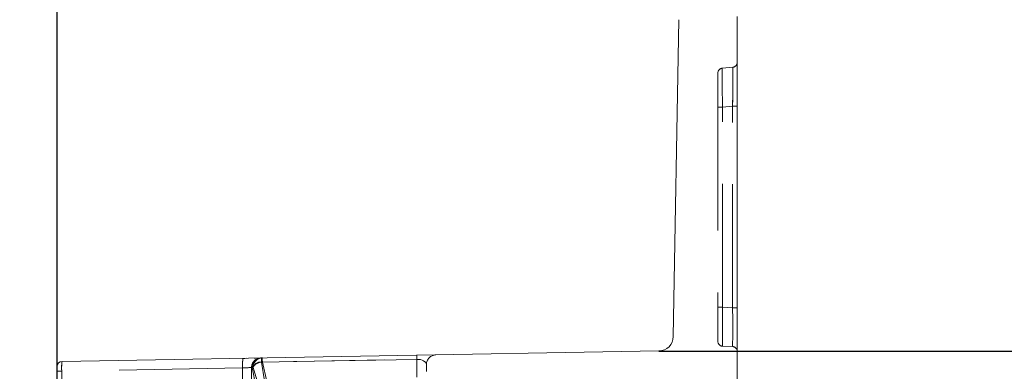
# Model space of a CAD drawing. Units: millimetres. Extents: x 0 to 507, y -3 to 297.
# Drawn here: x 349 to 359, y 251 to 254 of the extents above; entities that cross this region are included whole.
import ezdxf

# ---------------------------------------------------------------- set-up
doc = ezdxf.new("R2010")
doc.units = ezdxf.units.MM
doc.linetypes.add('HIDDEN', pattern=[1.905, 1.27, -0.635])
doc.layers.add('FORMAT', color=7, linetype='Continuous')
doc.styles.add('SLDTEXTSTYLE3', font='TXT', dxfattribs={"width": 0.75})
doc.dimstyles.new('SLDDIMSTYLE1', dxfattribs={"dimtxt": 3, "dimasz": 3, "dimexe": 0, "dimexo": 0.0625, "dimgap": 0.75, "dimtad": 2, "dimlfac": 10, "dimrnd": 1e-09, "dimzin": 12, "dimdsep": 46, "dimtxsty": 'SLDTEXTSTYLE3', "dimsah": 1, "dimcen": 0.09, "dimadec": 0, "dimazin": 3, "dimtfac": 1, "dimtofl": 0, "dimtmove": 0, "dimatfit": 3, "dimfxl": 0, "dimfrac": 2, "dimtolj": 1, "dimtzin": 12, "dimarcsym": 0})
doc.dimstyles.new('SLDDIMSTYLE3', dxfattribs={"dimtxt": 3, "dimasz": 3, "dimexe": 0, "dimexo": 0.0625, "dimgap": 0.75, "dimtad": 2, "dimdec": 0, "dimlfac": 10, "dimrnd": 1e-09, "dimzin": 12, "dimdsep": 46, "dimtxsty": 'SLDTEXTSTYLE3', "dimsah": 1, "dimcen": 0.09, "dimadec": 0, "dimazin": 3, "dimtfac": 1, "dimtofl": 0, "dimtmove": 0, "dimatfit": 3, "dimfxl": 0, "dimfrac": 2, "dimtolj": 1, "dimtzin": 12, "dimarcsym": 0})
doc.dimstyles.new('SLDDIMSTYLE4', dxfattribs={"dimtxt": 3, "dimasz": 3, "dimexe": 0, "dimexo": 0.0625, "dimgap": 0.75, "dimtad": 2, "dimdec": 0, "dimlfac": 10, "dimrnd": 1e-09, "dimzin": 12, "dimdsep": 46, "dimtxsty": 'SLDTEXTSTYLE3', "dimsah": 1, "dimcen": 0.09, "dimadec": 0, "dimazin": 3, "dimtfac": 1, "dimtmove": 0, "dimatfit": 0, "dimfxl": 0, "dimfrac": 2, "dimtolj": 1, "dimtzin": 12, "dimarcsym": 0})

# ---------------------------------------------------------------- blocks, each defined once
blk = doc.blocks.new('_D_3')
at = {"layer": 'FORMAT'}
for p, q in [((298.888, 250.299), (298.888, 260.248)), ((348.888, 250.299), (348.888, 260.248)), ((298.888, 259.248), (348.888, 259.248))]:
    blk.add_line(p, q, dxfattribs=at)
for points in [[(298.888, 259.248), (301.888, 258.498), (301.888, 259.998)], [(348.888, 259.248), (345.888, 259.998), (345.888, 258.498)]]:
    blk.add_solid(points, dxfattribs=at)
at = {"layer": 'FORMAT', "insert": (319.236, 263.115, -50.489), "char_height": 3, "attachment_point": 1, "style": 'SLDTEXTSTYLE3'}
blk.add_mtext('500', dxfattribs=at)
blk = doc.blocks.new('_D_9')
at = {"layer": 'FORMAT'}
for p, q in [((366.388, 254.375), (366.388, 262.683)), ((355.389, 254.375), (367.388, 254.375)), ((366.388, 254.375), (366.388, 250.872)), ((355.082, 250.872), (367.388, 250.872)), ((366.388, 250.872), (366.388, 245.872))]:
    blk.add_line(p, q, dxfattribs=at)
for points in [[(366.388, 254.375), (367.138, 257.375), (365.638, 257.375)], [(366.388, 250.872), (365.638, 247.872), (367.138, 247.872)]]:
    blk.add_solid(points, dxfattribs=at)
at = {"layer": 'FORMAT', "insert": (362.52, 255.812, -50.489), "char_height": 3, "attachment_point": 1, "rotation": 90, "style": 'SLDTEXTSTYLE3'}
blk.add_mtext('35', dxfattribs=at)
blk = doc.blocks.new('_D_10')
at = {"layer": 'FORMAT'}
for p, q in [((355.082, 250.872), (367.388, 250.872)), ((366.388, 250.872), (366.388, 203.375)), ((323.888, 203.375), (367.388, 203.375))]:
    blk.add_line(p, q, dxfattribs=at)
for points in [[(366.388, 250.872), (365.638, 247.872), (367.138, 247.872)], [(366.388, 203.375), (367.138, 206.375), (365.638, 206.375)]]:
    blk.add_solid(points, dxfattribs=at)
at = {"layer": 'FORMAT', "insert": (362.52, 223.204, -50.489), "char_height": 3, "attachment_point": 1, "rotation": 90, "style": 'SLDTEXTSTYLE3'}
blk.add_mtext('475', dxfattribs=at)
blk = doc.blocks.new('_D_11')
at = {"layer": 'FORMAT'}
for p, q in [((355.389, 254.375), (374.837, 254.375)), ((373.837, 254.375), (373.837, 194.375)), ((356.388, 194.375), (374.837, 194.375))]:
    blk.add_line(p, q, dxfattribs=at)
for points in [[(373.837, 254.375), (373.087, 251.375), (374.587, 251.375)], [(373.837, 194.375), (374.587, 197.375), (373.087, 197.375)]]:
    blk.add_solid(points, dxfattribs=at)
at = {"layer": 'FORMAT', "insert": (369.97, 223.439, -50.489), "char_height": 3, "attachment_point": 1, "rotation": 90, "style": 'SLDTEXTSTYLE3'}
blk.add_mtext('600', dxfattribs=at)

msp = doc.modelspace()

# ---------------------------------------------------------------- linework, layer by layer
at = {"color": 7, "linetype": 'Continuous', "lineweight": 15}
for p, q in [((355.8877, 254.3108), (355.8877, 250.3821)), ((355.2291, 251.0197), (355.2859, 254.277)), ((348.9368, 250.7651), (355.0817, 250.8723)), ((348.8877, 250.328), (348.8877, 250.7151))]:
    msp.add_line(p, q, dxfattribs=at)
at = {"color": 7, "linetype": 'HIDDEN', "lineweight": 0}
for p, q in [((355.6877, 253.7291), (355.6877, 253.3791)), ((355.8421, 253.7884), (355.7333, 253.7789)), ((355.6877, 253.3791), (355.7355, 253.3791)), ((355.6877, 253.3791), (355.6877, 251.3217)), ((355.7355, 253.3791), (355.8399, 253.3882)), ((355.7355, 251.3217), (355.7355, 253.3791)), ((355.8877, 253.3882), (355.8399, 253.3882)), ((355.8399, 251.3171), (355.8399, 253.3882)), ((355.6877, 251.3217), (355.7355, 251.3217)), ((355.6877, 251.3217), (355.6877, 250.972)), ((355.8399, 251.3171), (355.7355, 251.3217)), ((355.8877, 251.3171), (355.8399, 251.3171)), ((355.7355, 250.9221), (355.8399, 250.9175)), ((350.8381, 250.7982), (350.7987, 250.79)), ((350.9896, 250.7582), (352.5894, 250.7862)), ((350.9896, 250.7582), (351.0211, 250.5647)), ((352.5894, 250.7862), (350.9991, 250.7584)), ((351.0467, 250.5589), (350.9991, 250.7584)), ((352.5894, 250.7862), (352.5894, 250.6038)), ((348.8877, 250.6661), (348.9338, 250.6661)), ((350.7955, 250.6986), (348.9338, 250.6661)), ((348.9338, 250.6661), (348.9338, 248.5413)), ((350.7955, 250.6986), (350.7955, 248.6063)), ((350.8877, 250.7018), (350.8877, 248.6063)), ((350.8931, 250.7031), (350.889, 250.7021)), ((350.8932, 250.7026), (350.931, 250.5111)), ((350.9616, 250.5063), (350.9046, 250.7037)), ((352.6877, 250.6612), (352.6877, 250.7323))]:
    msp.add_line(p, q, dxfattribs=at)
at = {"color": 7, "linetype": 'HIDDEN', "lineweight": 0, "flags": 128}
for points in [[(350.9147, 250.7996), (350.9321, 250.7999), (350.9372, 250.8)], [(352.6877, 250.7323), (352.6808, 250.7529), (352.659, 250.7715), (352.6432, 250.7784), (352.6258, 250.7831), (352.6079, 250.7856), (352.5894, 250.7862)], [(352.5894, 250.7862), (352.6079, 250.7856), (352.6258, 250.7831), (352.6432, 250.7784), (352.659, 250.7715), (352.6808, 250.7529), (352.6877, 250.7323)], [(352.5894, 250.7862), (352.6079, 250.7856), (352.6258, 250.7831), (352.6432, 250.7784), (352.659, 250.7715), (352.6808, 250.7529), (352.6877, 250.7323)], [(352.6877, 250.7323), (352.6808, 250.7529), (352.659, 250.7715), (352.6432, 250.7784), (352.6258, 250.7831), (352.6079, 250.7856), (352.5894, 250.7862)]]:
    msp.add_lwpolyline(points, dxfattribs=at)
at = {"color": 7, "linetype": 'HIDDEN', "lineweight": 0}
for centre, radius, start, end in [((355.8377, 253.8382), 0.05, 274.99808, 0.00187), ((355.7377, 253.7291), 0.05, 95.00176, 179.99819), ((374.6759, 253.6822), 18.9428, 179.70753, 180.91687), ((374.6759, 253.6822), 18.9428, 179.70753, 180.91687), ((377.1111, 253.6955), 21.378, 179.77641, 180.84799), ((377.1111, 253.6955), 21.3779, 179.77641, 180.84799), ((334.4153, 253.7048), 21.4269, 359.15345, 0.2236), ((330.128, 253.7281), 25.7141, 359.24266, 0.13439), ((334.4148, 253.7048), 21.4274, 359.15346, 0.22359), ((330.1287, 253.7281), 25.7134, 359.24265, 0.1344), ((373.6528, 251.1219), 17.9184, 179.36108, 180.63892), ((373.6528, 251.1219), 17.9184, 179.36108, 180.63892), ((373.6529, 251.1219), 17.9185, 179.36108, 180.63892), ((373.6527, 251.1219), 17.9183, 179.36107, 180.63893), ((336.804, 251.1173), 19.0369, 359.39862, 0.60138), ((336.8042, 251.1173), 19.0367, 359.39861, 0.60139), ((336.8042, 251.1173), 19.0368, 359.39861, 0.60139), ((336.8041, 251.1173), 19.0368, 359.39861, 0.60139), ((355.7377, 250.972), 0.05, 180.00159, 267.50053), ((355.8377, 250.8675), 0.05, 0.00016, 87.49839), ((349.4138, 250.7008), 0.4812, 172.33234, 184.13744), ((349.5168, 250.6977), 0.5838, 173.37235, 183.09742), ((351.116, 250.7287), 0.3218, 167.64667, 185.37206), ((351.234, 250.729), 0.4396, 172.02047, 183.96512), ((351.4317, 250.7221), 0.6366, 173.87506, 182.11415), ((350.9867, 250.7018), 0.099, 90.99896, 180.00115), ((350.9917, 250.7023), 0.0986, 91.27281, 179.58269), ((350.9917, 250.7023), 0.0986, 91.27281, 179.58269), ((350.983, 250.6584), 0.1, 86.20123, 153.776), ((350.983, 250.6584), 0.1, 86.20206, 153.77518), ((351.002, 250.7035), 0.0976, 91.79847, 179.66368), ((351.002, 250.7035), 0.0976, 91.79826, 179.66389), ((351.0004, 250.6473), 0.1111, 90.66243, 149.51231), ((351.0004, 250.6473), 0.1111, 90.66618, 149.50855), ((351.9183, 250.7818), 0.929, 178.82538, 181.45498), ((351.9183, 250.7818), 0.929, 178.82538, 181.45498), ((352.0283, 250.7843), 1.0296, 179.06596, 181.4387), ((352.0283, 250.7843), 1.0296, 179.06596, 181.4387), ((353.4089, 250.8075), 0.8198, 178.50986, 181.49014), ((353.4089, 250.8075), 0.8198, 178.50986, 181.49014), ((352.7877, 250.7323), 0.1, 91.00066, 179.99891), ((350.0084, 274.6878), 24.0021, 271.8794, 272.09952), ((350.1456, 270.7375), 20.0494, 271.8577, 272.12122), ((350.8927, 250.7027), 0.000506, 352.1321, 42.51086), ((350.8927, 250.7027), 0.000506, 352.1321, 42.51086), ((350.9042, 250.7037), 0.0004, 353.13328, 64.72797), ((350.9042, 250.7037), 0.0004, 353.13328, 64.72797)]:
    msp.add_arc(centre, radius, start, end, dxfattribs=at)
at = {"color": 7, "linetype": 'Continuous', "lineweight": 15}
for centre, radius, start, end in [((355.0791, 251.0223), 0.15, 271.00093, 358.99863), ((348.9377, 250.7151), 0.05, 91.00165, 179.99967)]:
    msp.add_arc(centre, radius, start, end, dxfattribs=at)

# ---------------------------------------------------------------- dimensions: what is measured, and where the dimension line sits
at = {"layer": 'FORMAT'}
dim = msp.add_linear_dim(base=(348.8877, 259.2479), p1=(298.8877, 250.2993), p2=(348.8877, 250.2993), dimstyle='SLDDIMSTYLE1', dxfattribs=at)
dim.commit()
dim.dimension.update_dxf_attribs({"geometry": '_D_3', "text_midpoint": (323.7795, 259.2479), "dimtype": 160})
for base, p1, p2, dimstyle, picture, middle in [((366.3877, 250.8723), (355.3891, 254.3752), (355.0817, 250.8723), 'SLDDIMSTYLE4', '_D_9', (366.3877, 259.2479)), ((373.8367, 194.3751), (355.3891, 254.3752), (356.3877, 194.3751), 'SLDDIMSTYLE1', '_D_11', (373.8367, 227.9827)), ((366.3877, 203.3751), (355.0817, 250.8723), (323.8877, 203.3751), 'SLDDIMSTYLE3', '_D_10', (366.3877, 227.7478))]:
    dim = msp.add_linear_dim(base=base, p1=p1, p2=p2, angle=90, dimstyle=dimstyle, dxfattribs=at)
    dim.commit()
    dim.dimension.update_dxf_attribs({"geometry": picture, "text_midpoint": middle, "dimtype": 160})

doc.saveas('drawing.dxf')
